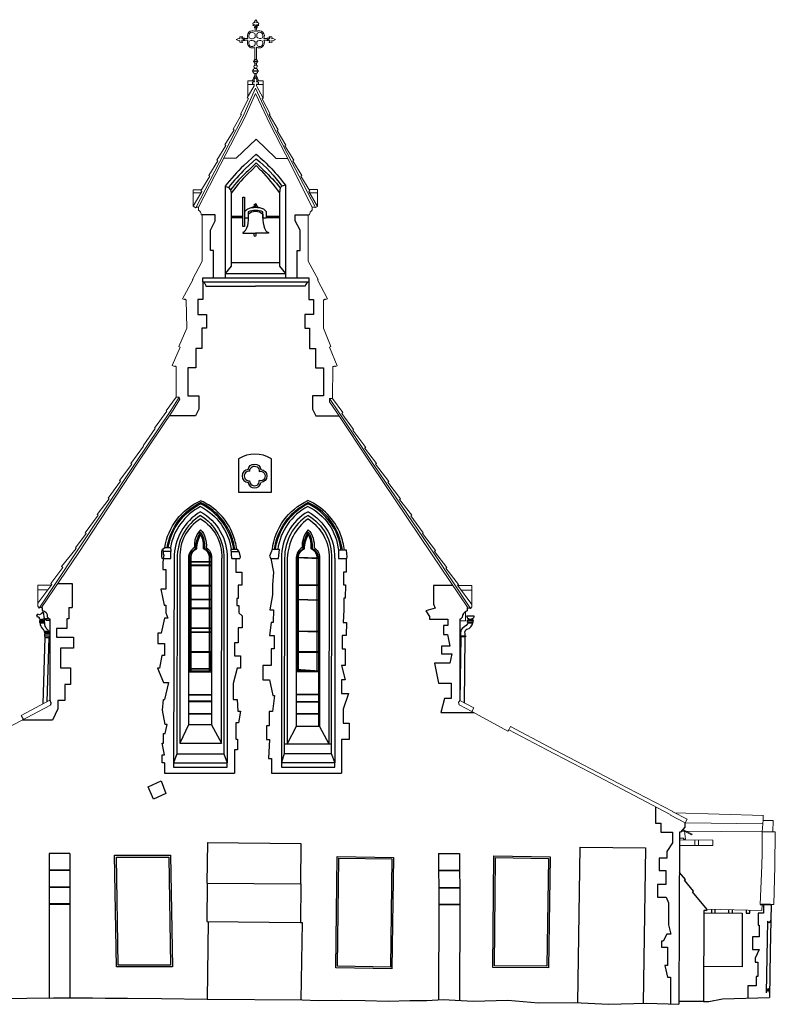
# Model space of a CAD drawing. Extents: x 564798 to 567850, y 571555 to 571964.
# Drawn here: x 567556 to 567574, y 571727 to 571750 of the extents above; entities that cross this region are included whole.
import ezdxf

# ---------------------------------------------------------------- set-up
doc = ezdxf.new("R2010")
doc.units = 0
doc.header["$MEASUREMENT"] = 0
doc.layers.get('0').update_dxf_attribs({"linetype": 'CONTINUOUS'})
for name, color, linetype in [('BUILDING DETAILS', 8, 'CONTINUOUS'), ('BUILDING LINES', 7, 'CONTINUOUS'), ('GROUND', 60, 'CONTINUOUS'), ('OTHERS', 20, 'CONTINUOUS'), ('PIPE', 8, 'CONTINUOUS'), ('STRUCTURE', 54, 'CONTINUOUS'), ('WINDOW FRAME', 146, 'CONTINUOUS'), ('WINDOW OPENING', 7, 'CONTINUOUS')]:
    doc.layers.add(name, color=color, linetype=linetype)
doc.layers.add('ROOF', color=7, linetype='CONTINUOUS', lineweight=13)

msp = doc.modelspace()

# ---------------------------------------------------------------- linework, layer by layer
at = {"extrusion": (0, 1, 0)}
for p, q in [((567573.245, 571729.563, 0), (567573.476, 571729.563, 0)), ((567573.476, 571729.563, 0), (567573.266, 571729.563, 0))]:
    msp.add_line(p, q, dxfattribs=at)
at = {"layer": 'BUILDING DETAILS'}
for points in [[(567561.814, 571746.914), (567561.364, 571746.488), (567561.08, 571746.476)], [(567559.707, 571737.413), (567559.697, 571737.299), (567559.697, 571737.157), (567559.77, 571737.157)], [(567561.263, 571737.413), (567561.448, 571737.413)], [(567563.855, 571737.408), (567563.855, 571737.102), (567563.797, 571737.102), (567563.797, 571736.816), (567563.845, 571736.816)]]:
    msp.add_lwpolyline(points, dxfattribs=at)
at = {"layer": 'BUILDING DETAILS', "elevation": 0}
for points in [[(567561.814, 571746.914), (567562.265, 571746.488), (567562.53, 571746.477)], [(567560.847, 571743.772), (567560.847, 571744.392), (567560.779, 571744.392), (567560.779, 571744.85), (567560.887, 571745.062), (567560.887, 571745.201), (567560.591, 571745.201)], [(567562.743, 571743.772), (567562.743, 571744.392), (567562.811, 571744.392), (567562.811, 571744.85), (567562.703, 571745.062), (567562.703, 571745.201), (567562.999, 571745.201)], [(567560.604, 571743.684), (567560.604, 571743.279), (567560.491, 571743.279), (567560.491, 571742.94), (567560.693, 571742.94), (567560.693, 571742.633), (567560.586, 571742.633), (567560.586, 571742.167), (567560.447, 571742.167), (567560.447, 571741.734), (567560.268, 571741.734), (567560.268, 571741.098), (567560.515, 571741.098), (567560.515, 571740.793), (567560.442, 571740.641), (567559.842, 571740.641)], [(567563.007, 571743.684), (567563.007, 571743.279), (567563.119, 571743.279), (567563.119, 571742.94), (567562.918, 571742.94), (567562.918, 571742.633), (567563.025, 571742.633), (567563.025, 571742.167), (567563.163, 571742.167), (567563.163, 571741.734), (567563.343, 571741.734), (567563.343, 571741.098), (567563.096, 571741.098), (567563.096, 571740.793), (567563.169, 571740.641), (567563.695, 571740.641)], [(567559.694, 571737.618), (567559.706, 571737.567)], [(567559.706, 571737.567), (567559.706, 571737.509), (567559.721, 571737.488), (567559.707, 571737.413), (567559.878, 571737.413), (567559.884, 571737.493), (567559.884, 571737.567), (567559.706, 571737.567)], [(567561.263, 571737.413), (567561.253, 571737.618), (567561.378, 571737.618), (567561.425, 571737.567), (567561.454, 571737.456), (567561.448, 571737.413)], [(567561.255, 571737.567), (567561.425, 571737.567)], [(567563.87, 571737.408), (567563.881, 571737.449), (567563.865, 571737.598), (567563.682, 571737.598)], [(567561.353, 571737.413), (567561.353, 571737.099), (567561.495, 571737.099), (567561.495, 571736.802), (567561.41, 571736.802), (567561.41, 571736.5), (567561.376, 571736.5), (567561.376, 571736.342), (567561.42, 571736.342), (567561.42, 571736.175), (567561.499, 571736.112), (567561.499, 571735.834), (567561.408, 571735.834), (567561.408, 571735.499), (567561.322, 571735.499), (567561.322, 571735.206), (567561.462, 571735.206), (567561.462, 571734.923), (567561.388, 571734.923), (567561.298, 571734.579)], [(567562.147, 571737.408), (567562.211, 571737.102), (567562.186, 571736.814), (567562.186, 571736.582), (567562.123, 571736.247), (567562.213, 571736.247), (567562.202, 571735.96), (567562.153, 571735.96), (567562.115, 571735.666), (567562.225, 571735.666), (567562.225, 571735.358), (567562.158, 571735.358), (567562.158, 571734.98), (567561.968, 571734.98), (567561.968, 571734.659), (567562.119, 571734.659), (567562.194, 571734.306), (567562.23, 571734.306), (567562.186, 571733.942), (567562.109, 571733.942), (567562.109, 571733.615), (567562.054, 571733.615), (567562.054, 571733.303), (567562.12, 571733.303), (567562.093, 571732.874), (567562.165, 571732.874), (567562.165, 571732.546)], [(567563.682, 571737.408), (567563.87, 571737.408)], [(567559.77, 571737.157), (567559.77, 571736.714)], [(567557.317, 571736.842), (567557.646, 571736.842), (567557.646, 571736.295)], [(567563.845, 571736.816), (567563.832, 571736.512), (567563.801, 571736.512), (567563.801, 571736.247), (567563.786, 571735.96), (567563.862, 571735.96), (567563.854, 571735.666), (567563.763, 571735.666), (567563.763, 571735.358), (567563.834, 571735.358), (567563.834, 571734.98), (567563.75, 571734.98), (567563.836, 571734.659), (567563.75, 571734.659), (567563.75, 571734.349), (567563.912, 571734.349), (567563.792, 571733.994), (567563.792, 571733.678)], [(567566.275, 571736.797), (567565.84, 571736.797), (567565.84, 571736.371), (567565.877, 571736.28)], [(567559.77, 571736.714), (567559.656, 571736.714), (567559.734, 571736.353), (567559.77, 571736.353), (567559.77, 571736.178), (567559.814, 571736.06), (567559.735, 571736.06), (567559.666, 571735.719), (567559.589, 571735.719), (567559.589, 571735.486), (567559.738, 571735.486), (567559.738, 571735.214), (567559.68, 571735.214), (567559.621, 571734.925)], [(567557.57, 571736.295), (567557.57, 571736.042), (567557.525, 571736.042)], [(567557.57, 571736.295), (567557.646, 571736.295)], [(567565.877, 571736.28), (567565.661, 571736.22), (567565.747, 571736.093), (567565.747, 571736.031), (567566.164, 571736.031)], [(567557.525, 571736.042), (567557.525, 571735.826), (567557.292, 571735.826), (567557.292, 571735.628), (567557.675, 571735.628), (567557.675, 571735.376), (567557.377, 571735.376), (567557.377, 571734.93), (567557.61, 571734.93), (567557.61, 571734.554), (567557.48, 571734.554), (567557.48, 571734.189), (567557.322, 571734.189), (567557.322, 571734), (567557.2, 571733.747), (567556.511, 571733.747)], [(567566.164, 571736.031), (567566.164, 571735.891), (567566.067, 571735.891), (567566.067, 571735.689), (567566.158, 571735.689)], [(567566.158, 571735.689), (567566.207, 571735.424)], [(567566.25, 571735.247), (567566.209, 571735.039), (567565.863, 571735.039)], [(567566.207, 571735.424), (567566.018, 571735.424), (567566.018, 571735.247), (567566.25, 571735.247)], [(567565.863, 571735.039), (567565.954, 571734.582)], [(567559.621, 571734.925), (567559.58, 571734.925), (567559.712, 571734.595), (567559.83, 571734.595), (567559.738, 571734.216)], [(567561.298, 571734.579), (567561.298, 571734.213), (567561.384, 571734.213), (567561.401, 571733.95), (567561.458, 571733.95), (567561.414, 571733.681), (567561.358, 571733.681), (567561.358, 571733.312), (567561.391, 571733.312), (567561.391, 571733.07), (567561.328, 571733.07), (567561.328, 571732.546)], [(567565.954, 571734.582), (567566.237, 571734.582)], [(567566.237, 571734.582), (567566.237, 571734.234)], [(567559.739, 571732.78), (567559.687, 571732.78), (567559.687, 571732.958), (567559.74, 571732.958), (567559.682, 571733.222), (567559.717, 571733.222), (567559.717, 571733.442), (567559.755, 571733.442), (567559.799, 571733.648), (567559.75, 571733.648), (567559.69, 571733.97), (567559.715, 571734.216), (567559.738, 571734.216)], [(567566.237, 571734.234), (567566.084, 571734.234), (567566.001, 571733.915), (567566.756, 571733.915)], [(567563.792, 571733.678), (567563.924, 571733.678), (567563.924, 571733.303), (567563.755, 571733.303), (567563.755, 571732.546)], [(567559.739, 571732.78), (567559.739, 571732.546), (567561.328, 571732.546)], [(567562.165, 571732.546), (567563.755, 571732.546)], [(567570.875, 571731.778), (567570.875, 571731.408), (567570.993, 571731.408), (567570.993, 571731.204), (567571.257, 571731.204), (567571.257, 571730.96), (567571.126, 571730.768), (567571.126, 571730.618), (567570.955, 571730.618), (567570.955, 571730.334), (567571.103, 571730.334), (567571.103, 571730.016), (567570.915, 571730.016), (567570.915, 571729.733), (567571.112, 571729.733), (567571.165, 571729.603), (567571.165, 571729.107), (567571.22, 571728.893), (567571.128, 571728.893), (567571.046, 571728.735), (567571.011, 571728.735), (567571.011, 571728.6), (567571.142, 571728.6), (567571.142, 571728.18), (567571.084, 571728.18), (567571.143, 571727.915), (567571.21, 571727.915), (567571.21, 571727.308)], [(567573.32, 571729.563), (567573.322, 571729.365), (567573.201, 571729.365), (567573.201, 571729.1), (567573.221, 571729.1), (567573.221, 571728.835), (567573.07, 571728.835), (567573.07, 571728.548), (567573.223, 571728.548), (567573.131, 571728.348), (567573.131, 571728.26), (567573.194, 571728.26), (567573.194, 571727.934), (567573.155, 571727.934), (567573.155, 571727.721), (567572.964, 571727.721), (567572.964, 571727.442)]]:
    msp.add_lwpolyline(points, dxfattribs=at)
for points in [[(567559.745, 571737.657, -0.254463), (567560.556, 571738.72, 4.673968)], [(567559.799, 571737.657, -0.247325), (567560.556, 571738.678)], [(567559.82, 571737.657, -0.24108), (567560.556, 571738.65)], [(567560.556, 571738.588, 0.228089), (567559.871, 571737.657, 0.238838)], [(567561.378, 571737.618, 0.049699), (567561.29, 571737.954, 0.197883), (567560.556, 571738.72)], [(567561.311, 571737.618, 0.239985), (567560.556, 571738.65)], [(567562.184, 571737.61, -0.26545), (567562.99, 571738.722, 4.673968)], [(567562.252, 571737.61, -0.247063), (567562.99, 571738.65)], [(567562.99, 571738.59, 0.244015), (567562.306, 571737.61, 0.244015)], [(567563.821, 571737.598, 0.052918), (567563.73, 571737.957, 0.19708), (567562.99, 571738.722)], [(567563.771, 571737.598, 0.051748), (567563.684, 571737.938, 0.202109), (567562.99, 571738.678)], [(567563.745, 571737.598, 0.254633), (567562.99, 571738.65)], [(567562.99, 571738.59, -0.258586), (567563.682, 571737.598)], [(567559.707, 571737.413), (567559.684, 571737.413, -0.137363), (567559.694, 571737.618), (567559.745, 571737.657), (567559.871, 571737.657, -0.044367), (567559.884, 571737.567, -1.062501)]]:
    msp.add_lwpolyline(points, format="xyb", dxfattribs=at)
at = {"layer": 'BUILDING DETAILS'}
for points in [[(567561.333, 571737.618, 0.048429), (567561.25, 571737.935, 0.191332), (567560.556, 571738.678)], [(567560.556, 571738.588, -0.237824), (567561.252, 571737.618)], [(567562.232, 571737.61, -0.248694), (567562.99, 571738.678)]]:
    msp.add_lwpolyline(points, format="xyb", dxfattribs=at)
at = {"layer": 'BUILDING DETAILS', "elevation": 0}
msp.add_lwpolyline([(567562.178, 571737.61), (567562.12, 571737.459), (567562.147, 571737.408), (567562.32, 571737.408), (567562.345, 571737.61), (567562.178, 571737.61)], close=True, dxfattribs=at)
at = {"layer": 'BUILDING LINES'}
for p, q in [((567560.087, 571737.42), (567560.087, 571733.226)), ((567561.031, 571733.226), (567561.035, 571737.42)), ((567560.087, 571733.226), (567561.031, 571733.226))]:
    msp.add_line(p, q, dxfattribs=at)
at = {"layer": 'BUILDING LINES', "elevation": 0}
for points in [[(567561.814, 571746.574), (567561.534, 571746.321, 0.022787), (567561.112, 571745.852, 0.028693)], [(567561.816, 571746.471), (567561.574, 571746.252, 0.029203), (567561.191, 571745.822, -0.48221)], [(567561.816, 571746.381), (567561.648, 571746.217), (567561.64, 571746.207, 0.043741), (567561.233, 571745.765, 0.043741)], [(567561.814, 571746.574, -0.063069), (567562.478, 571745.871, -0.058534)], [(567561.816, 571746.471, -0.070707), (567562.398, 571745.847, -1.968923)], [(567561.816, 571746.381), (567561.985, 571746.217), (567561.992, 571746.207, -0.039271), (567562.361, 571745.813, -0.039271)], [(567561.816, 571746.316), (567561.716, 571746.217), (567561.709, 571746.207, 0.050247), (567561.248, 571745.693, -0.51313)], [(567561.816, 571746.316), (567561.917, 571746.217), (567561.927, 571746.207, -0.035686), (567562.342, 571745.697, 0.51313)], [(567563.007, 571743.684, 0.242928), (567562.926, 571743.583), (567561.805, 571743.583)], [(567561.416, 571739.671), (567561.416, 571738.914), (567562.163, 571738.914), (567562.163, 571739.671, 0.285023), (567561.416, 571739.671, -0.298896)], [(567561.634, 571739.426, -0.872801), (567561.922, 571739.426, 0.872801)], [(567561.634, 571739.426, 0.934349), (567561.634, 571739.135, 0.034123)], [(567561.922, 571739.426, -0.934349), (567561.922, 571739.135, -0.034123)], [(567561.634, 571739.135, 0.872801), (567561.922, 571739.135, -0.872801)], [(567560.556, 571738.471, 0.269361), (567559.957, 571737.411)], [(567560.556, 571738.471, -0.276878), (567561.158, 571737.411)], [(567562.992, 571738.471, 0.267575), (567562.389, 571737.417)], [(567562.992, 571738.388, 0.259876), (567562.462, 571737.411)], [(567562.992, 571738.388, -0.277973), (567563.524, 571737.411)], [(567560.556, 571738.308, -0.273599), (567561.035, 571737.42)], [(567562.992, 571738.308, 0.226541), (567562.523, 571737.42), (567562.523, 571733.207)], [(567562.992, 571738.308, -0.260936), (567563.471, 571737.42)], [(567556.947, 571736.295), (567556.955, 571736.295), (567556.966, 571736.295), (567556.966, 571736.23, -0.391329), (567557.081, 571736.088), (567557.121, 571736.045), (567557.137, 571736.045), (567557.137, 571734.195), (567557.164, 571734.14), (567557.15, 571734.085)], [(567566.603, 571736.293), (567566.603, 571736.221, 0.318415), (567566.487, 571736.072), (567566.448, 571736.031), (567566.431, 571736.031), (567566.431, 571734.19)]]:
    msp.add_lwpolyline(points, format="xyb", dxfattribs=at)
for points in [[(567561.112, 571745.852), (567561.112, 571743.772)], [(567561.112, 571745.852), (567561.191, 571745.822), (567561.233, 571745.765), (567561.248, 571745.693)], [(567561.248, 571745.693), (567561.248, 571744.038)], [(567562.342, 571745.697), (567562.342, 571744.038)], [(567561.248, 571744.038), (567561.112, 571743.87)], [(567561.248, 571744.122), (567562.342, 571744.122)], [(567562.342, 571744.038), (567562.478, 571743.87)], [(567560.604, 571743.684), (567560.604, 571743.772), (567563.007, 571743.772), (567563.007, 571743.684)], [(567561.112, 571743.87), (567562.478, 571743.87)], [(567560.604, 571743.684), (567563.007, 571743.684)], [(567559.957, 571737.411), (567559.945, 571732.78)], [(567560.026, 571737.411), (567560.017, 571732.978)], [(567561.081, 571737.411), (567561.081, 571732.978)], [(567563.597, 571737.418), (567563.597, 571732.78), (567562.389, 571732.78)], [(567562.389, 571737.418), (567562.389, 571732.78)], [(567562.462, 571737.411), (567562.453, 571732.985)], [(567563.471, 571737.42), (567563.467, 571733.207)], [(567563.524, 571737.411), (567563.518, 571732.985)], [(567560.282, 571733.639), (567560.087, 571733.226)], [(567560.805, 571733.639), (567561.031, 571733.226)], [(567562.726, 571733.6), (567562.523, 571733.207)], [(567563.255, 571733.6), (567563.467, 571733.207)], [(567562.453, 571733.207), (567563.518, 571733.207)], [(567560.017, 571732.978), (567559.945, 571732.78)], [(567560.017, 571732.978), (567561.082, 571732.978)], [(567561.082, 571732.978), (567561.158, 571732.78)], [(567562.453, 571732.985), (567562.389, 571732.783)], [(567562.453, 571732.985), (567563.518, 571732.985)], [(567563.518, 571732.985), (567563.597, 571732.78)], [(567559.945, 571732.78), (567561.158, 571732.78)], [(567559.945, 571732.78), (567559.945, 571732.677), (567561.158, 571732.677), (567561.158, 571732.78)], [(567562.389, 571732.78), (567562.389, 571732.677), (567563.597, 571732.677), (567563.597, 571732.78)], [(567562.452, 571732.78), (567562.452, 571732.78)], [(567562.523, 571732.78), (567562.523, 571732.78)], [(567563.466, 571732.78), (567563.466, 571732.78)], [(567563.517, 571732.78), (567563.517, 571732.78)], [(567571.534, 571731.423), (567571.534, 571731.317), (567571.437, 571731.204), (567571.416, 571731.204), (567571.399, 571727.302)], [(567557.591, 571730.719), (567557.121, 571730.719)], [(567557.121, 571730.719), (567557.122, 571727.445)], [(567557.591, 571730.719), (567557.594, 571727.447)], [(567565.951, 571730.719), (567565.957, 571729.572), (567565.949, 571727.404)], [(567565.951, 571730.719), (567566.428, 571730.719)], [(567566.428, 571730.719), (567566.434, 571729.572), (567566.43, 571727.389)], [(567557.121, 571730.352), (567557.592, 571730.352)], [(567557.121, 571730.343), (567557.592, 571730.343)], [(567565.953, 571730.343), (567566.43, 571730.343)], [(567565.953, 571730.333), (567566.43, 571730.333)], [(567572.015, 571729.427), (567572.043, 571729.45), (567571.711, 571729.849), (567571.73, 571729.868), (567571.529, 571730.113), (567571.55, 571730.135), (567571.412, 571730.294)], [(567557.121, 571729.964), (567557.592, 571729.964)], [(567557.121, 571729.955), (567557.592, 571729.955)], [(567565.955, 571729.954), (567566.432, 571729.954)], [(567565.955, 571729.945), (567566.432, 571729.945)], [(567557.122, 571729.585), (567557.592, 571729.585)], [(567557.122, 571729.576), (567557.592, 571729.576)], [(567565.953, 571729.573), (567566.43, 571729.573)], [(567565.953, 571729.564), (567566.43, 571729.564)], [(567572.015, 571729.427), (567571.967, 571729.427), (567571.957, 571727.364)], [(567573.491, 571729.563), (567573.472, 571728.503), (567573.456, 571727.457)], [(567573.484, 571729.21), (567573.452, 571729.148), (567573.412, 571729.188), (567573.384, 571727.561)], [(567573.458, 571727.568), (567573.428, 571727.66), (567573.384, 571727.561)]]:
    msp.add_lwpolyline(points, dxfattribs=at)
at = {"layer": 'BUILDING LINES'}
for points in [[(567562.478, 571745.871), (567562.398, 571745.847), (567562.361, 571745.813), (567562.342, 571745.697)], [(567562.478, 571745.871), (567562.478, 571743.772)], [(567563.682, 571737.598), (567563.682, 571737.408)], [(567561.158, 571737.411), (567561.158, 571732.78)]]:
    msp.add_lwpolyline(points, dxfattribs=at)
for points in [[(567560.604, 571743.684, -0.254761), (567560.675, 571743.583), (567561.805, 571743.583)], [(567560.556, 571738.388, 0.259876), (567560.026, 571737.411)], [(567560.556, 571738.388, -0.265847), (567561.081, 571737.411)], [(567562.992, 571738.471, -0.277078), (567563.596, 571737.417)]]:
    msp.add_lwpolyline(points, format="xyb", dxfattribs=at)
msp.add_arc((567561.068, 571737.47), 0.982, 121.4104, 182.8851, dxfattribs=at)
at = {"layer": 'GROUND', "elevation": 0}
for points in [[(567552.136, 571727.439), (567552.185, 571727.447), (567552.681, 571727.468), (567552.8, 571727.457), (567553.221, 571727.473), (567553.506, 571727.469), (567554.033, 571727.46), (567554.438, 571727.453), (567554.877, 571727.471), (567556.005, 571727.432), (567557.218, 571727.446), (567558.105, 571727.448), (567558.391, 571727.443), (567558.902, 571727.443), (567559.671, 571727.431), (567560.707, 571727.419)], [(567560.707, 571727.419), (567562.859, 571727.402), (567563.23, 571727.391), (567563.76, 571727.394), (567564.286, 571727.386), (567564.81, 571727.374), (567565.298, 571727.388), (567565.685, 571727.39), (567566.059, 571727.41)], [(567566.059, 571727.41), (567566.734, 571727.371), (567567.52, 571727.399), (567568.219, 571727.335), (567569.035, 571727.342), (567569.808, 571727.309), (567570.664, 571727.325), (567571.399, 571727.302)], [(567571.957, 571727.364), (567572.08, 571727.364), (567572.392, 571727.425), (567573.456, 571727.457)], [(567571.957, 571727.364), (567571.399, 571727.364)]]:
    msp.add_lwpolyline(points, dxfattribs=at)
at = {"layer": 'OTHERS', "elevation": 0}
for points in [[(567561.514, 571744.934), (567561.514, 571745.601), (567561.555, 571745.601), (567561.555, 571744.934), (567561.514, 571744.934)], [(567561.791, 571745.423), (567561.814, 571745.423)], [(567561.791, 571745.4), (567561.814, 571745.4)], [(567561.791, 571745.3), (567561.791, 571745.283)], [(567561.798, 571745.443), (567561.806, 571745.443)], [(567561.814, 571745.3), (567561.814, 571745.283)], [(567561.248, 571745.174), (567561.514, 571745.174)], [(567561.248, 571745.141), (567561.514, 571745.141)], [(567561.555, 571745.174), (567561.563, 571745.174)], [(567561.555, 571745.141), (567561.563, 571745.141)], [(567562.041, 571745.203), (567562.041, 571745.122)], [(567562.041, 571745.174), (567562.342, 571745.174)], [(567562.041, 571745.141), (567562.342, 571745.141)], [(567560.304, 571735.283), (567560.304, 571734.916)], [(567560.782, 571735.283), (567560.782, 571734.916)], [(567562.726, 571735.304), (567563.255, 571735.304)], [(567562.75, 571735.285), (567563.229, 571735.285)], [(567562.75, 571734.899), (567562.75, 571735.285)], [(567563.229, 571735.285), (567563.229, 571734.866)], [(567560.282, 571734.843), (567560.805, 571734.843)], [(567560.304, 571734.906), (567560.304, 571734.863)], [(567560.304, 571734.863), (567560.782, 571734.863)], [(567560.782, 571734.906), (567560.782, 571734.863)], [(567562.726, 571734.846), (567563.255, 571734.846)], [(567562.75, 571734.865), (567562.75, 571734.889)], [(567562.75, 571734.865), (567563.092, 571734.865)], [(567563.229, 571734.856), (567563.229, 571734.846)], [(567560.715, 571730.969), (567560.701, 571730.05)], [(567560.715, 571730.969), (567562.828, 571730.947)], [(567562.828, 571730.947), (567562.818, 571730.032)], [(567569.113, 571727.339), (567569.166, 571730.863), (567570.646, 571730.848), (567570.595, 571727.324)], [(567560.709, 571730.05), (567560.7, 571729.178)], [(567560.701, 571730.05), (567562.827, 571730.032)], [(567562.827, 571730.032), (567562.823, 571729.158)], [(567571.966, 571729.373), (567572.84, 571729.369), (567572.84, 571728.149), (567571.961, 571728.158)], [(567560.7, 571729.178), (567562.823, 571729.158)], [(567560.729, 571729.178), (567560.707, 571727.419)], [(567562.823, 571729.158), (567562.86, 571729.158), (567562.832, 571727.402)]]:
    msp.add_lwpolyline(points, dxfattribs=at)
for points in [[(567561.635, 571745.122), (567561.563, 571745.122), (567561.563, 571745.275, -0.089609), (567561.626, 571745.339, -0.099333), (567561.802, 571745.372, -0.099333), (567561.979, 571745.339, -0.089609), (567562.041, 571745.275), (567562.041, 571745.122), (567561.969, 571745.122), (567561.969, 571745.27, 0.093887), (567561.802, 571745.3, 0.093887), (567561.635, 571745.27), (567561.635, 571745.122)], [(567561.635, 571745.214, -0.412075), (567561.969, 571745.214, 0.412075)], [(567561.749, 571745.37), (567561.749, 571745.381, -0.325958), (567561.772, 571745.4), (567561.791, 571745.4), (567561.791, 571745.423), (567561.779, 571745.423), (567561.779, 571745.423), (567561.779, 571745.443), (567561.798, 571745.443), (567561.798, 571745.443), (567561.798, 571745.451), (567561.802, 571745.451)], [(567561.856, 571745.37), (567561.856, 571745.381, 0.325958), (567561.832, 571745.4), (567561.814, 571745.4), (567561.814, 571745.423), (567561.826, 571745.423), (567561.826, 571745.423), (567561.826, 571745.443), (567561.806, 571745.443), (567561.806, 571745.443), (567561.806, 571745.451), (567561.802, 571745.451)], [(567561.635, 571745.214), (567561.635, 571745.08, -0.12862), (567561.568, 571744.838, -0.119428), (567561.512, 571744.803), (567561.512, 571744.782), (567561.802, 571744.782)], [(567561.969, 571745.214), (567561.969, 571745.08, 0.12862), (567562.036, 571744.838, 0.119428), (567562.093, 571744.803), (567562.093, 571744.782), (567561.802, 571744.782)], [(567561.76, 571744.782), (567561.76, 571744.738, 0.732327), (567561.817, 571744.738), (567561.817, 571744.782)]]:
    msp.add_lwpolyline(points, format="xyb", dxfattribs=at)
at = {"layer": 'OTHERS'}
for points in [[(567560.282, 571735.302), (567560.805, 571735.302)], [(567560.304, 571735.283), (567560.782, 571735.283)]]:
    msp.add_lwpolyline(points, dxfattribs=at)
at = {"layer": 'OTHERS', "elevation": 0}
for points in [[(567559.659, 571732.371), (567559.767, 571732.079), (567559.491, 571731.952), (567559.371, 571732.233)], [(567558.604, 571730.682), (567559.875, 571730.682), (567559.917, 571728.15), (567558.648, 571728.15)], [(567558.647, 571730.64), (567559.834, 571730.64), (567559.875, 571728.192), (567558.689, 571728.192)], [(567563.656, 571730.652), (567564.929, 571730.631), (567564.896, 571728.107), (567563.623, 571728.131)], [(567563.691, 571730.616), (567564.893, 571730.597), (567564.861, 571728.143), (567563.659, 571728.166)], [(567567.208, 571730.665), (567568.48, 571730.645), (567568.448, 571728.126), (567567.185, 571728.139)], [(567567.245, 571730.627), (567568.442, 571730.608), (567568.411, 571728.164), (567567.223, 571728.176)]]:
    msp.add_lwpolyline(points, close=True, dxfattribs=at)
at = {"layer": 'PIPE'}
for p, q in [((567566.456, 571735.631), (567566.437, 571734.187)), ((567566.547, 571735.631), (567566.534, 571734.137))]:
    msp.add_line(p, q, dxfattribs=at)
at = {"layer": 'PIPE', "elevation": 0}
for points in [[(567556.904, 571736.057, 0.359139), (567556.856, 571736.083), (567556.845, 571736.111), (567556.868, 571736.146)], [(567566.751, 571736.107, -1.029928), (567566.596, 571736.107, -0.924919)], [(567557.018, 571736.043), (567556.917, 571736.021), (567556.908, 571736.057), (567556.904, 571736.057, -0.409064)], [(567556.917, 571735.946, 0.178577), (567556.969, 571735.817, -0.142125), (567557.013, 571735.761, -1.474223)], [(567557.014, 571735.946, 0.178577), (567557.065, 571735.817, -0.142125), (567557.109, 571735.761, -1.474223)], [(567566.621, 571735.953, -0.189169), (567566.514, 571735.847, 0.282385), (567566.453, 571735.727), (567566.453, 571735.659)], [(567566.552, 571735.659), (567566.552, 571735.707, -0.358769), (567566.597, 571735.806, 0.326457), (567566.726, 571735.953, -0.914349)]]:
    msp.add_lwpolyline(points, format="xyb", dxfattribs=at)
for points in [[(567557.018, 571736.043), (567556.995, 571736.193), (567556.963, 571736.184), (567556.954, 571736.16), (567556.904, 571736.134), (567556.868, 571736.146)], [(567566.596, 571736.107), (567566.751, 571736.107)], [(567556.917, 571735.946), (567556.908, 571735.955), (567556.911, 571735.964), (567556.911, 571735.994), (567556.904, 571735.998), (567556.911, 571736.007)], [(567557.02, 571736.007), (567556.911, 571736.007)], [(567556.911, 571735.994), (567557.02, 571735.994)], [(567556.911, 571735.964), (567557.02, 571735.964)], [(567556.917, 571736.021), (567556.917, 571736.007)], [(567557.014, 571735.946), (567556.917, 571735.946)], [(567557.014, 571735.946), (567557.023, 571735.955), (567557.02, 571735.964), (567557.02, 571735.994), (567557.027, 571735.998), (567557.02, 571736.007), (567557.018, 571736.043)], [(567557.018, 571736.041), (567557.041, 571736.041), (567557.05, 571736.052), (567557.114, 571736.052)], [(567557.019, 571736.033), (567557.043, 571736.034), (567557.056, 571736.011), (567557.137, 571736.011)], [(567566.621, 571735.953), (567566.608, 571735.963), (567566.608, 571736.005), (567566.605, 571736.005), (567566.605, 571736.012), (567566.616, 571736.012), (567566.632, 571736.04)], [(567566.608, 571736.005), (567566.738, 571736.005)], [(567566.608, 571735.963), (567566.738, 571735.963)], [(567566.616, 571736.012), (567566.731, 571736.012)], [(567566.621, 571735.953), (567566.726, 571735.953)], [(567566.726, 571735.953), (567566.738, 571735.963), (567566.738, 571736.005), (567566.742, 571736.005), (567566.742, 571736.012), (567566.731, 571736.012), (567566.715, 571736.04)], [(567557.013, 571735.761), (567557.006, 571735.754), (567557.006, 571735.739), (567557.034, 571735.739), (567557.034, 571735.72)], [(567557.013, 571735.761), (567557.137, 571735.761)], [(567557.022, 571735.703), (567557.034, 571735.72)], [(567557.034, 571735.739), (567557.137, 571735.739)], [(567557.034, 571735.72), (567557.125, 571735.72)], [(567557.125, 571735.72), (567557.125, 571735.739)], [(567557.136, 571735.703), (567557.125, 571735.72)], [(567566.44, 571735.659), (567566.561, 571735.659), (567566.561, 571735.631), (567566.44, 571735.631)], [(567566.44, 571735.659), (567566.44, 571735.631)], [(567556.986, 571734.115), (567557.033, 571735.618)], [(567557.033, 571735.618), (567557.022, 571735.646)], [(567557.033, 571735.618), (567557.121, 571735.618)], [(567557.075, 571734.162), (567557.121, 571735.618)], [(567557.121, 571735.618), (567557.136, 571735.646)]]:
    msp.add_lwpolyline(points, dxfattribs=at)
msp.add_lwpolyline([(567557.022, 571735.703), (567557.136, 571735.703), (567557.136, 571735.646), (567557.022, 571735.646)], close=True, dxfattribs=at)
at = {"layer": 'ROOF', "extrusion": (0, 1, 0)}
msp.add_line((567573.245, 571729.563, 0), (567573.556, 571729.563, 0), dxfattribs=at)
at = {"layer": 'ROOF', "elevation": 0}
for points in [[(567561.827, 571749.435), (567561.827, 571749.435, 0.445131), (567561.826, 571749.494), (567561.826, 571749.507), (567561.848, 571749.507, 0.30968), (567561.877, 571749.495, -0.148024), (567561.87, 571749.529, 0.833978), (567561.844, 571749.558), (567561.826, 571749.558), (567561.836, 571749.585), (567561.809, 571749.625), (567561.782, 571749.585), (567561.793, 571749.558), (567561.775, 571749.558, 0.833978), (567561.748, 571749.529, -0.148024), (567561.741, 571749.495, 0.307866), (567561.77, 571749.507), (567561.793, 571749.507), (567561.793, 571749.494, 0.417608), (567561.79, 571749.435)], [(567561.494, 571749.198), (567561.51, 571749.198, -0.537685), (567561.563, 571749.197), (567561.577, 571749.197), (567561.631, 571749.197, -0.754039), (567561.791, 571749.36), (567561.791, 571749.435)], [(567561.793, 571749.231), (567561.793, 571749.294, 0.475127), (567561.674, 571749.323, 0.367421), (567561.659, 571749.216, 0.438603), (567561.793, 571749.231)], [(567562.125, 571749.198), (567562.109, 571749.198, 0.537685), (567562.055, 571749.197), (567562.042, 571749.197), (567561.988, 571749.197, 0.754039), (567561.828, 571749.36), (567561.827, 571749.435)], [(567561.494, 571749.134, -0.298969), (567561.509, 571749.105, 0.139741), (567561.475, 571749.113, -0.843201), (567561.446, 571749.139), (567561.446, 571749.157), (567561.42, 571749.149), (567561.366, 571749.174), (567561.423, 571749.198), (567561.446, 571749.19), (567561.446, 571749.208, -0.833978), (567561.475, 571749.235, 0.148024), (567561.509, 571749.242, -0.298969), (567561.494, 571749.213), (567561.494, 571749.198)], [(567561.787, 571748.998, -0.088546), (567561.732, 571748.984, -0.186452), (567561.666, 571749.008, -0.401155), (567561.631, 571749.161), (567561.578, 571749.161), (567561.563, 571749.161, -0.537685), (567561.51, 571749.16), (567561.494, 571749.16)], [(567561.793, 571749.061, -0.475127), (567561.674, 571749.032, -0.367421), (567561.659, 571749.14, -0.343074), (567561.793, 571749.124), (567561.793, 571749.061)], [(567561.824, 571749.002, 0.102573), (567561.887, 571748.984, 0.186452), (567561.953, 571749.008, 0.401155), (567561.988, 571749.161), (567562.04, 571749.161), (567562.055, 571749.161, 0.537685), (567562.109, 571749.16), (567562.125, 571749.16)], [(567562.125, 571749.134, 0.298969), (567562.11, 571749.105, -0.139741), (567562.143, 571749.113, 0.843201), (567562.173, 571749.139), (567562.173, 571749.157), (567562.199, 571749.149), (567562.253, 571749.174), (567562.195, 571749.198), (567562.173, 571749.19), (567562.173, 571749.208, 0.833978), (567562.144, 571749.235, -0.148024), (567562.11, 571749.242, 0.298969), (567562.125, 571749.213), (567562.125, 571749.198)], [(567561.761, 571748.683, -0.259732), (567561.787, 571748.726)], [(567561.783, 571748.64, -0.224012), (567561.762, 571748.679, -0.224012)], [(567561.849, 571748.683, 0.26804), (567561.824, 571748.726)], [(567561.825, 571748.64, 0.237658), (567561.849, 571748.679, 0.237658)], [(567561.739, 571748.465, -0.338305), (567561.783, 571748.515)], [(567561.783, 571748.408, -0.352835), (567561.739, 571748.461, -0.352835)], [(567561.861, 571748.465, 0.283293), (567561.823, 571748.515), (567561.783, 571748.515), (567561.783, 571748.523, -0.497146), (567561.783, 571748.591)], [(567561.817, 571748.408, 0.352835), (567561.861, 571748.461, 0.352835)], [(567561.825, 571748.591, -0.467648), (567561.823, 571748.523, -0.497146)], [(567561.772, 571748.126), (567561.772, 571748.167), (567561.731, 571748.167), (567561.731, 571748.167), (567561.731, 571748.199, -0.385243), (567561.778, 571748.215, -0.356372), (567561.8, 571748.31)], [(567561.824, 571748.124), (567561.824, 571748.167), (567561.872, 571748.167), (567561.872, 571748.167), (567561.872, 571748.199, 0.366158), (567561.822, 571748.215, 0.356372), (567561.8, 571748.31)], [(567560.385, 571745.4), (567560.446, 571745.363, -0.127811), (567560.512, 571745.373), (567560.512, 571745.306, -0.272832), (567560.571, 571745.201), (567560.589, 571745.201)], [(567563.207, 571745.39), (567563.163, 571745.364, 0.096491), (567563.088, 571745.373), (567563.088, 571745.306, 0.272832), (567563.028, 571745.201), (567562.999, 571745.201)], [(567560.146, 571743.3), (567560.186, 571743.28, -0.813989), (567560.217, 571743.274), (567560.227, 571743.274), (567560.241, 571742.633)], [(567563.431, 571743.3), (567563.391, 571743.28, 0.813989), (567563.36, 571743.274), (567563.341, 571743.274)], [(567559.963, 571741.761, -0.734895), (567559.994, 571741.763), (567560.003, 571741.763), (567560.003, 571741.069)], [(567563.613, 571741.761, 0.693011), (567563.58, 571741.763), (567563.556, 571741.763)], [(567566.62, 571736.285, -0.155898), (567566.675, 571736.274), (567566.706, 571736.316), (567566.706, 571736.797)], [(567556.947, 571736.295, 0.167934), (567556.895, 571736.287), (567556.865, 571736.326), (567556.865, 571736.397)]]:
    msp.add_lwpolyline(points, format="xyb", dxfattribs=at)
at = {"layer": 'ROOF'}
msp.add_lwpolyline([(567561.829, 571749.231, 0.362885), (567561.957, 571749.216, 0.367421), (567561.942, 571749.323, 0.497995), (567561.829, 571749.294)], format="xyb", close=True, dxfattribs=at)
at = {"layer": 'ROOF', "elevation": 0}
for points in [[(567561.494, 571749.134), (567561.494, 571749.16)], [(567562.125, 571749.134), (567562.125, 571749.16)], [(567561.787, 571748.726), (567561.787, 571748.998)], [(567561.824, 571748.726), (567561.824, 571749.002)], [(567561.783, 571748.64), (567561.825, 571748.64)], [(567561.783, 571748.64), (567561.783, 571748.591)], [(567561.824, 571748.726), (567561.787, 571748.726)], [(567561.825, 571748.64), (567561.825, 571748.591)], [(567561.783, 571748.591), (567561.825, 571748.591)], [(567561.783, 571748.523), (567561.823, 571748.523)], [(567561.817, 571748.408), (567561.783, 571748.408)], [(567561.783, 571748.408), (567561.783, 571748.291)], [(567561.817, 571748.408), (567561.817, 571748.291)], [(567561.823, 571748.515), (567561.823, 571748.523)], [(567561.625, 571748.157), (567561.625, 571748.242), (567561.77, 571748.242)], [(567561.733, 571748.242), (567561.733, 571748.249), (567561.775, 571748.35), (567561.783, 571748.35)], [(567561.867, 571748.242), (567561.867, 571748.249), (567561.824, 571748.35), (567561.817, 571748.35)], [(567561.824, 571748.157), (567561.975, 571748.157)], [(567561.975, 571747.854), (567561.975, 571748.242), (567561.83, 571748.242)], [(567561.089, 571746.598), (567561.514, 571747.425), (567561.803, 571748.069)], [(567561.132, 571746.577), (567561.557, 571747.405), (567561.804, 571747.954)], [(567561.615, 571747.852), (567561.772, 571748.126)], [(567562.522, 571746.599), (567562.174, 571747.268), (567561.803, 571748.069)], [(567562.48, 571746.577), (567562.131, 571747.247), (567561.804, 571747.954)], [(567561.978, 571747.849), (567561.824, 571748.124)], [(567561.643, 571747.836), (567561.615, 571747.852)], [(567561.949, 571747.831), (567561.978, 571747.849)], [(567562.135, 571747.485), (567561.949, 571747.831)], [(567561.293, 571747.143), (567561.483, 571747.473)], [(567561.483, 571747.473), (567561.46, 571747.486)], [(567562.112, 571747.473), (567562.135, 571747.485)], [(567562.312, 571747.127), (567562.112, 571747.473)], [(567561.106, 571746.786), (567561.314, 571747.13)], [(567561.314, 571747.13), (567561.293, 571747.143)], [(567562.29, 571747.111), (567562.312, 571747.127)], [(567562.491, 571746.783), (567562.29, 571747.111)], [(567561.089, 571746.598), (567560.446, 571745.363)], [(567560.922, 571746.44), (567561.131, 571746.774)], [(567561.131, 571746.774), (567561.106, 571746.786)], [(567562.468, 571746.767), (567562.491, 571746.783)], [(567562.67, 571746.44), (567562.468, 571746.767)], [(567562.522, 571746.599), (567563.163, 571745.364)], [(567561.132, 571746.577), (567560.512, 571745.373)], [(567560.745, 571746.092), (567560.945, 571746.426)], [(567560.945, 571746.426), (567560.922, 571746.44)], [(567562.48, 571746.577), (567563.089, 571745.373)], [(567562.651, 571746.423), (567562.67, 571746.44)], [(567562.851, 571746.089), (567562.651, 571746.423)], [(567560.563, 571745.746), (567560.769, 571746.08)], [(567560.769, 571746.08), (567560.745, 571746.092)], [(567562.83, 571746.078), (567562.851, 571746.089)], [(567563.034, 571745.743), (567562.83, 571746.078)], [(567560.385, 571745.4), (567560.385, 571745.768), (567560.575, 571745.768)], [(567560.385, 571745.4), (567560.587, 571745.732)], [(567560.587, 571745.732), (567560.563, 571745.746)], [(567563.01, 571745.729), (567563.034, 571745.743)], [(567563.207, 571745.39), (567563.01, 571745.729)], [(567563.207, 571745.39), (567563.207, 571745.772), (567563.016, 571745.772)], [(567560.385, 571745.699), (567560.566, 571745.699)], [(567563.028, 571745.699), (567563.207, 571745.699)], [(567560.589, 571745.201), (567560.589, 571744.15), (567560.369, 571743.737)], [(567562.999, 571744.15), (567562.999, 571745.201)], [(567562.999, 571744.15), (567563.223, 571743.736)], [(567560.383, 571743.73), (567560.383, 571743.73), (567560.146, 571743.3)], [(567560.369, 571743.737), (567560.383, 571743.73)], [(567563.223, 571743.736), (567563.207, 571743.728)], [(567563.207, 571743.728), (567563.431, 571743.3)], [(567560.241, 571742.633), (567560.063, 571742.218), (567560.09, 571742.2), (567559.909, 571741.784), (567559.963, 571741.761)], [(567563.341, 571742.633), (567563.508, 571742.212), (567563.476, 571742.2), (567563.655, 571741.78), (567563.613, 571741.761)], [(567563.556, 571741.763), (567563.546, 571741.037), (567563.781, 571740.716)], [(567556.895, 571736.287), (567557.713, 571737.516), (567559.069, 571739.562), (567559.88, 571740.768), (567560.073, 571741.069)], [(567556.947, 571736.295), (567557.779, 571737.525), (567559.122, 571739.57), (567559.933, 571740.776), (567560.088, 571741.019)], [(567560.003, 571741.069), (567560.003, 571741.069), (567559.778, 571740.761)], [(567560.003, 571741.069), (567560.073, 571741.069), (567560.088, 571741.019)], [(567566.675, 571736.274), (567565.858, 571737.506), (567564.477, 571739.538), (567563.68, 571740.735), (567563.482, 571741.036)], [(567563.547, 571741.036), (567563.482, 571741.036)], [(567563.482, 571741.036), (567563.482, 571740.964)], [(567566.62, 571736.285), (567565.792, 571737.515), (567564.424, 571739.546), (567563.627, 571740.743), (567563.482, 571740.964)], [(567559.792, 571740.751), (567559.51, 571740.364)], [(567563.781, 571740.716), (567563.756, 571740.698)], [(567559.524, 571740.354), (567559.252, 571739.962)], [(567559.51, 571740.364), (567559.524, 571740.353)], [(567564.008, 571740.321), (567564.304, 571739.927)], [(567559.263, 571739.954), (567558.978, 571739.561)], [(567559.252, 571739.962), (567559.263, 571739.954)], [(567564.275, 571739.919), (567564.304, 571739.927)], [(567564.275, 571739.919), (567564.546, 571739.562)], [(567558.998, 571739.546), (567558.718, 571739.177)], [(567558.978, 571739.561), (567558.998, 571739.546)], [(567564.526, 571739.547), (567564.827, 571739.155)], [(567558.741, 571739.16), (567558.458, 571738.778)], [(567558.718, 571739.177), (567558.741, 571739.16)], [(567564.827, 571739.155), (567564.805, 571739.139)], [(567564.805, 571739.139), (567565.092, 571738.763)], [(567558.48, 571738.762), (567558.213, 571738.405)], [(567558.458, 571738.778), (567558.48, 571738.762)], [(567565.092, 571738.763), (567565.069, 571738.747)], [(567565.069, 571738.747), (567565.349, 571738.393)], [(567558.213, 571738.405), (567558.235, 571738.389), (567557.936, 571737.991)], [(567565.349, 571738.393), (567565.324, 571738.374), (567565.605, 571737.989)], [(567557.936, 571737.991), (567557.962, 571737.973), (567557.718, 571737.65)], [(567565.605, 571737.989), (567565.588, 571737.976), (567565.883, 571737.588)], [(567557.718, 571737.65), (567557.734, 571737.638), (567557.405, 571737.229)], [(567565.883, 571737.588), (567565.858, 571737.57), (567566.141, 571737.206)], [(567557.405, 571737.229), (567557.434, 571737.208)], [(567557.434, 571737.208), (567557.16, 571736.841)], [(567566.141, 571737.206), (567566.116, 571737.188)], [(567566.116, 571737.188), (567566.402, 571736.821)], [(567556.865, 571736.397), (567556.863, 571736.806), (567557.171, 571736.806)], [(567557.16, 571736.841), (567557.184, 571736.823), (567556.865, 571736.397)], [(567566.402, 571736.821), (567566.378, 571736.804), (567566.706, 571736.366)], [(567556.863, 571736.701), (567557.092, 571736.701)], [(567566.566, 571735.994), (567566.566, 571736.205)], [(567566.603, 571736.293), (567566.609, 571736.293), (567566.62, 571736.285)], [(567566.431, 571735.994), (567566.566, 571735.994)], [(567556.537, 571733.761), (567556.49, 571733.851), (567557.137, 571734.195)], [(567566.431, 571734.19), (567566.408, 571734.148), (567566.422, 571734.093), (567566.708, 571733.941), (567566.753, 571734.024)], [(567566.431, 571734.19), (567566.753, 571734.024)], [(567552.293, 571731.521), (567557.15, 571734.085)], [(567566.708, 571733.941), (567567.522, 571733.493)], [(567567.544, 571733.524), (567567.522, 571733.493)], [(567567.585, 571733.601), (567567.544, 571733.524), (567568.404, 571733.071), (567569.573, 571732.465), (567571.202, 571731.606)], [(567571.544, 571731.417), (567571.588, 571731.497), (567571.263, 571731.669), (567571.266, 571731.675), (567570.039, 571732.312), (567568.438, 571733.148), (567567.585, 571733.601)], [(567573.317, 571731.584), (567571.311, 571731.644)], [(567571.544, 571731.417), (567571.21, 571731.59), (567571.202, 571731.606)], [(567571.544, 571731.417), (567573.303, 571731.393)], [(567573.316, 571731.584), (567573.31, 571731.487), (567573.289, 571731.21), (567573.29, 571730.73), (567573.284, 571730.452)], [(567573.31, 571731.473), (567573.536, 571731.473), (567573.531, 571731.212)], [(567571.531, 571731.224), (567571.549, 571731.047), (567571.506, 571731.047), (567571.506, 571731.068), (567571.415, 571731.068)], [(567573.289, 571731.21), (567571.459, 571731.23)], [(567571.689, 571731.141), (567571.478, 571731.252)], [(567571.689, 571731.141), (567571.704, 571731.157), (567571.492, 571731.269)], [(567573.531, 571731.212), (567573.289, 571731.21)], [(567573.588, 571731.212), (567573.531, 571731.212)], [(567573.588, 571731.212), (567573.575, 571730.435)], [(567571.415, 571731.033), (567572.175, 571731.021), (567572.175, 571730.901), (567571.414, 571730.901)], [(567571.762, 571731.028), (567571.762, 571730.901)], [(567571.849, 571731.026), (567571.849, 571730.901)], [(567573.284, 571730.452), (567573.284, 571730.452), (567573.245, 571729.563), (567573.245, 571729.563)], [(567573.491, 571729.563), (567573.556, 571729.563), (567573.575, 571730.435)], [(567573.281, 571729.428), (567572.037, 571729.457)], [(567573.29, 571729.563), (567573.281, 571729.428)]]:
    msp.add_lwpolyline(points, dxfattribs=at)
at = {"layer": 'ROOF'}
msp.add_lwpolyline([(567561.829, 571749.124), (567561.829, 571749.061, 0.497995), (567561.942, 571749.032, 0.367421), (567561.957, 571749.14, 0.377993), (567561.829, 571749.124)], format="xyb", dxfattribs=at)
at = {"layer": 'ROOF', "elevation": 0}
for points in [[(567561.756, 571748.683), (567561.855, 571748.683), (567561.855, 571748.679), (567561.756, 571748.679)], [(567561.734, 571748.465), (567561.868, 571748.465), (567561.868, 571748.461), (567561.734, 571748.461)]]:
    msp.add_lwpolyline(points, close=True, dxfattribs=at)
at = {"layer": 'ROOF'}
for points in [[(567561.625, 571748.157), (567561.772, 571748.157)], [(567561.625, 571748.157), (567561.625, 571747.869)], [(567561.46, 571747.486), (567561.643, 571747.836)], [(567563.341, 571742.633), (567563.341, 571743.274)], [(567563.756, 571740.698), (567564.023, 571740.331)], [(567564.008, 571740.321), (567564.023, 571740.331)], [(567564.546, 571739.562), (567564.526, 571739.547)], [(567566.706, 571736.797), (567566.383, 571736.797)], [(567566.706, 571736.695), (567566.459, 571736.695)]]:
    msp.add_lwpolyline(points, dxfattribs=at)
at = {"layer": 'ROOF', "extrusion": (5.77815e-09, -1.86731e-09, 1), "elevation": 0}
msp.add_lwpolyline([(567559.792, 571740.751), (567559.778, 571740.761)], dxfattribs=at)
at = {"layer": 'ROOF'}
for centre, radius in [((567561.809, 571749.468), 0.0131), ((567561.537, 571749.177), 0.0138), ((567562.082, 571749.177), 0.0138)]:
    msp.add_circle(centre, radius, dxfattribs=at)
at = {"layer": 'STRUCTURE', "elevation": 0}
for points in [[(567572.138, 571729.455), (567572.138, 571729.372)], [(567572.216, 571729.453), (567572.216, 571729.372)], [(567572.53, 571729.446), (567572.53, 571729.37)], [(567572.608, 571729.444), (567572.608, 571729.37)], [(567572.93, 571729.437), (567572.93, 571729.369), (567573.008, 571729.369), (567573.008, 571729.435)]]:
    msp.add_lwpolyline(points, dxfattribs=at)
at = {"layer": 'WINDOW FRAME', "elevation": 0}
for points in [[(567560.309, 571737.457, -0.263762), (567560.442, 571737.629, -0.128616), (567560.556, 571738.009, 1.888686)], [(567560.339, 571737.457, -0.263762), (567560.471, 571737.629, -0.109674), (567560.557, 571737.958, 1.888686)], [(567560.788, 571737.424, 0.299808), (567560.651, 571737.629, 0.178226), (567560.556, 571738.009, -1.888686)], [(567560.759, 571737.455, 0.246267), (567560.622, 571737.627, 0.152404), (567560.557, 571737.958, -1.888686)], [(567562.75, 571737.457, -0.263762), (567562.883, 571737.629, -0.128616), (567562.997, 571738.009, 1.888686)], [(567562.779, 571737.457, -0.263762), (567562.912, 571737.629, -0.109674), (567562.997, 571737.958, 1.888686)], [(567563.229, 571737.424, 0.299808), (567563.091, 571737.629, 0.178226), (567562.997, 571738.009, -1.888686)], [(567563.2, 571737.455, 0.246267), (567563.062, 571737.627, 0.152404), (567562.997, 571737.958, -1.888686)]]:
    msp.add_lwpolyline(points, format="xyb", dxfattribs=at)
for points in [[(567560.309, 571737.457), (567560.309, 571737.343)], [(567560.339, 571737.343), (567560.339, 571737.457)], [(567560.759, 571737.425), (567560.759, 571737.455)], [(567562.727, 571737.443), (567563.255, 571737.423)], [(567562.75, 571737.442), (567562.75, 571737.457)], [(567562.779, 571737.441), (567562.779, 571737.457)], [(567563.2, 571737.425), (567563.2, 571737.455)], [(567560.282, 571737.343), (567560.805, 571737.343)], [(567560.282, 571737.333), (567560.805, 571737.333)], [(567560.282, 571737.25), (567560.805, 571737.25)], [(567560.309, 571737.333), (567560.309, 571737.269)], [(567560.309, 571737.25), (567560.309, 571736.805)], [(567560.339, 571737.269), (567560.339, 571737.333)], [(567560.339, 571736.806), (567560.339, 571737.25)], [(567560.759, 571737.343), (567560.759, 571737.425)], [(567560.759, 571737.269), (567560.759, 571737.333)], [(567560.759, 571736.805), (567560.759, 571737.25)], [(567560.788, 571737.424), (567560.788, 571737.343)], [(567560.788, 571737.333), (567560.788, 571737.269)], [(567560.788, 571737.25), (567560.788, 571736.805)], [(567562.726, 571737.433), (567563.255, 571737.413)], [(567562.75, 571736.816), (567562.75, 571737.432)], [(567562.779, 571736.816), (567562.779, 571737.431)], [(567563.2, 571736.816), (567563.2, 571737.415)], [(567563.229, 571737.414), (567563.229, 571736.816)], [(567560.282, 571736.786), (567560.805, 571736.786)], [(567560.309, 571736.488), (567560.309, 571736.786)], [(567560.339, 571736.805), (567560.339, 571736.806)], [(567560.339, 571736.487), (567560.339, 571736.786)], [(567560.759, 571736.488), (567560.759, 571736.786)], [(567560.788, 571736.786), (567560.788, 571736.488)], [(567562.726, 571736.816), (567563.255, 571736.816)], [(567562.726, 571736.806), (567563.255, 571736.806)], [(567562.75, 571736.488), (567562.75, 571736.806)], [(567562.779, 571736.487), (567562.779, 571736.806)], [(567563.2, 571736.477), (567563.2, 571736.806)], [(567563.229, 571736.806), (567563.229, 571736.476)], [(567560.282, 571736.488), (567560.805, 571736.488)], [(567560.282, 571736.478), (567560.805, 571736.478)], [(567560.309, 571736.289), (567560.309, 571736.478)], [(567560.339, 571736.289), (567560.339, 571736.477)], [(567560.759, 571736.289), (567560.759, 571736.478)], [(567560.788, 571736.478), (567560.788, 571736.289)], [(567562.726, 571736.488), (567563.255, 571736.476)], [(567562.726, 571736.478), (567563.255, 571736.466)], [(567562.75, 571735.77), (567562.75, 571736.478)], [(567562.779, 571735.769), (567562.779, 571736.477)], [(567563.2, 571735.76), (567563.2, 571736.467)], [(567563.229, 571736.466), (567563.229, 571735.76)], [(567560.282, 571736.289), (567560.805, 571736.289)], [(567560.282, 571736.279), (567560.805, 571736.279)], [(567560.309, 571735.839), (567560.309, 571736.279)], [(567560.339, 571735.839), (567560.339, 571736.279)], [(567560.759, 571735.839), (567560.759, 571736.279)], [(567560.788, 571736.279), (567560.788, 571735.839)], [(567560.282, 571735.839), (567560.805, 571735.839)], [(567560.282, 571735.829), (567560.805, 571735.829)], [(567560.282, 571735.749), (567560.805, 571735.749)], [(567560.282, 571735.739), (567560.805, 571735.739)], [(567560.309, 571735.749), (567560.309, 571735.829)], [(567560.309, 571735.302), (567560.309, 571735.739)], [(567560.339, 571735.749), (567560.339, 571735.829)], [(567560.339, 571735.302), (567560.339, 571735.739)], [(567560.759, 571735.749), (567560.759, 571735.829)], [(567560.759, 571735.302), (567560.759, 571735.739)], [(567560.788, 571735.829), (567560.788, 571735.749)], [(567560.788, 571735.739), (567560.788, 571735.302)], [(567562.726, 571735.771), (567563.255, 571735.759)], [(567562.726, 571735.761), (567563.255, 571735.749)], [(567562.75, 571735.304), (567562.75, 571735.76)], [(567562.779, 571735.304), (567562.779, 571735.759)], [(567563.2, 571735.304), (567563.2, 571735.75)], [(567563.229, 571735.75), (567563.229, 571735.304)], [(567560.309, 571734.916), (567560.309, 571735.283)], [(567560.339, 571734.916), (567560.339, 571735.283)], [(567560.759, 571734.916), (567560.759, 571735.283)], [(567562.779, 571734.897), (567562.779, 571735.285)], [(567563.2, 571734.868), (567563.2, 571735.285)], [(567560.282, 571734.916), (567560.805, 571734.916)], [(567560.282, 571734.906), (567560.805, 571734.906)], [(567560.309, 571734.863), (567560.309, 571734.906)], [(567560.339, 571734.863), (567560.339, 571734.906)], [(567560.759, 571734.863), (567560.759, 571734.906)], [(567562.726, 571734.9), (567563.255, 571734.864)], [(567562.726, 571734.89), (567563.255, 571734.854)], [(567562.779, 571734.865), (567562.779, 571734.887)], [(567563.229, 571734.846), (567563.229, 571733.6)], [(567560.282, 571734.329), (567560.805, 571734.329)], [(567560.282, 571734.319), (567560.805, 571734.319)], [(567562.726, 571734.337), (567563.255, 571734.337)], [(567562.726, 571734.327), (567563.255, 571734.327)], [(567560.282, 571734.181), (567560.805, 571734.181)], [(567560.282, 571734.171), (567560.805, 571734.171)], [(567562.726, 571734.167), (567563.255, 571734.167)], [(567562.726, 571734.157), (567563.255, 571734.157)], [(567560.282, 571733.898), (567560.805, 571733.898)], [(567560.282, 571733.888), (567560.805, 571733.888)], [(567562.726, 571733.895), (567563.255, 571733.895)], [(567562.726, 571733.885), (567563.255, 571733.885)]]:
    msp.add_lwpolyline(points, dxfattribs=at)
at = {"layer": 'WINDOW FRAME'}
for points in [[(567560.282, 571737.269), (567560.805, 571737.269)], [(567560.282, 571736.805), (567560.805, 571736.805)]]:
    msp.add_lwpolyline(points, dxfattribs=at)
at = {"layer": 'WINDOW OPENING', "elevation": 0}
for points in [[(567561.673, 571739.387, -1.118976), (567561.883, 571739.384, -0.872801)], [(567561.673, 571739.387, 1.173825), (567561.668, 571739.173, 1.173825)], [(567561.883, 571739.384, -1.282015), (567561.888, 571739.175, -1.282015)], [(567561.668, 571739.173, 1.056084), (567561.888, 571739.175, 1.056084)], [(567560.556, 571738.063, 0.210933), (567560.417, 571737.656, 0.265779), (567560.282, 571737.433), (567560.282, 571733.639)], [(567560.556, 571738.063, -0.212749), (567560.683, 571737.656, -0.27305), (567560.805, 571737.433)], [(567562.997, 571738.063, 0.211599), (567562.862, 571737.656, 0.265779), (567562.726, 571737.433), (567562.726, 571733.6)], [(567562.997, 571738.063, -0.212109), (567563.128, 571737.656, -0.251032), (567563.255, 571737.433)]]:
    msp.add_lwpolyline(points, format="xyb", dxfattribs=at)
for points in [[(567560.805, 571737.433), (567560.805, 571733.639), (567560.282, 571733.639)], [(567563.255, 571737.433), (567563.255, 571733.6), (567562.726, 571733.6)]]:
    msp.add_lwpolyline(points, dxfattribs=at)

doc.saveas('drawing.dxf')
